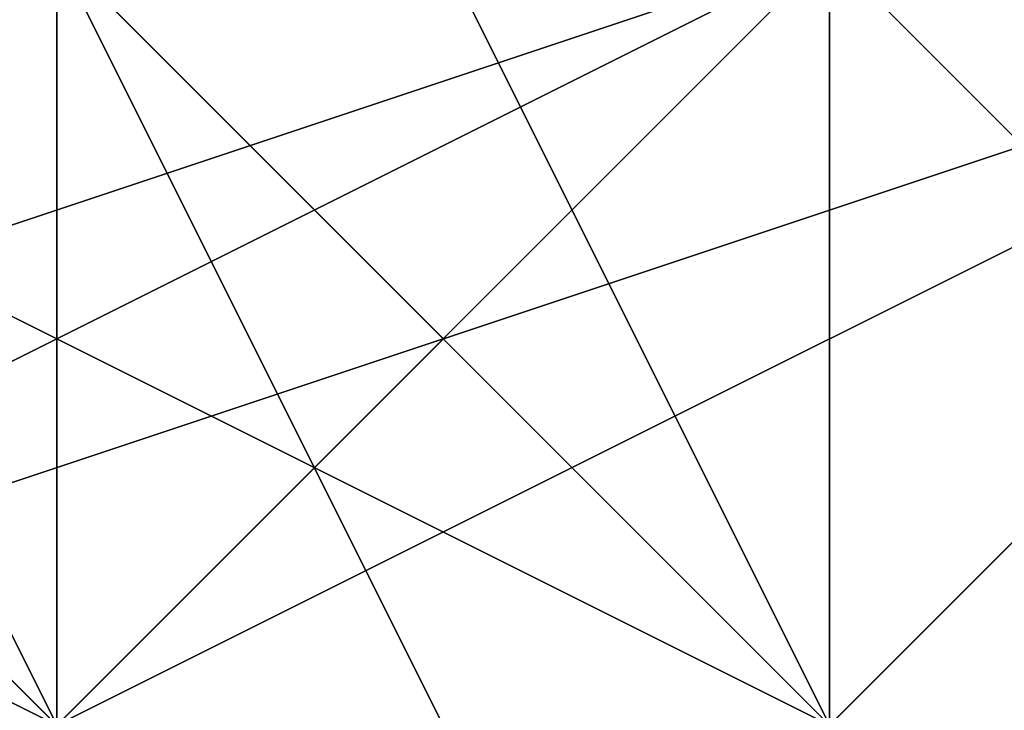
# Model space of a CAD drawing. Units: millimetres. Extents: x 80758 to 95849, y -48081 to -36375.
# Drawn here: x 85109 to 85114, y -42016 to -42013 of the extents above; entities that cross this region are included whole.
import ezdxf

# ---------------------------------------------------------------- set-up
doc = ezdxf.new("R2010")
doc.units = ezdxf.units.MM
doc.layers.add('МАФЫ НАШИ', color=7, linetype='Continuous', lineweight=25)
doc.layers.add('размер', color=7, linetype='Continuous')

# ---------------------------------------------------------------- blocks, each defined once
blk = doc.blocks.new('ротенго6767676')
at = {"layer": 'МАФЫ НАШИ', "lineweight": 25}
for points in [[(72888.386, 4920.2459), (72884.3995, 4916.2595), (72884.3995, 4912.2731), (72892.3724, 4916.2595), (72892.3724, 4920.2459), (72892.3724, 4916.2595), (72884.3995, 4912.2731), (72880.4131, 4916.2595), (72884.3995, 4916.2595), (72880.4131, 4916.2595), (72892.3724, 4920.2459)], [(72892.3724, 4920.2459), (72892.3724, 4916.2595), (72888.386, 4916.2595), (72884.3995, 4912.2731), (72884.3995, 4916.2595), (72888.386, 4916.2595), (72888.386, 4920.2459), (72896.3588, 4912.2731), (72892.3724, 4912.2731), (72896.3588, 4912.2731), (72892.3724, 4912.2731), (72896.3588, 4908.2867), (72892.3724, 4912.2731), (72888.386, 4916.2595), (72888.386, 4920.2459)], [(72884.3995, 4920.2459), (72888.386, 4916.2595), (72884.3995, 4920.2459), (72888.386, 4916.2595), (72888.386, 4920.2459), (72888.386, 4916.2595), (72888.386, 4920.2459)], [(72884.3995, 4920.2459), (72888.386, 4916.2595), (72884.3995, 4920.2459), (72888.386, 4916.2595), (72888.386, 4920.2459)], [(72896.3588, 4920.2459), (72892.3724, 4916.2595), (72896.3588, 4916.2595), (72884.3995, 4912.2731), (72888.386, 4912.2731), (72892.3724, 4912.2731), (72896.3588, 4916.2595)], [(72896.3588, 4912.2731), (72892.3724, 4916.2595), (72900.3452, 4912.2731), (72892.3724, 4916.2595), (72888.386, 4916.2595), (72888.386, 4912.2731), (72892.3724, 4912.2731), (72892.3724, 4916.2595), (72892.3724, 4912.2731), (72888.386, 4916.2595), (72892.3724, 4916.2595), (72884.3995, 4924.2323)], [(72888.386, 4920.2459), (72880.4131, 4916.2595), (72884.3995, 4916.2595), (72892.3724, 4912.2731), (72892.3724, 4908.2867), (72892.3724, 4912.2731), (72884.3995, 4920.2459)], [(72888.386, 4920.2459), (72888.386, 4916.2595), (72884.3995, 4920.2459)], [(72884.3995, 4920.2459), (72888.386, 4916.2595), (72884.3995, 4916.2595), (72888.386, 4920.2459)], [(72888.386, 4920.2459), (72888.386, 4916.2595), (72884.3995, 4916.2595), (72888.386, 4920.2459)], [(72884.3995, 4924.2323), (72892.3724, 4916.2595), (72888.386, 4916.2595), (72892.3724, 4916.2595), (72888.386, 4916.2595), (72892.3724, 4916.2595), (72884.3995, 4920.2459)], [(72884.3995, 4920.2459), (72888.386, 4916.2595), (72892.3724, 4916.2595), (72892.3724, 4912.2731), (72892.3724, 4916.2595), (72892.3724, 4912.2731), (72896.3588, 4912.2731), (72892.3724, 4916.2595), (72888.386, 4912.2731), (72888.386, 4916.2595), (72892.3724, 4916.2595), (72896.3588, 4916.2595), (72884.3995, 4912.2731)], [(72884.3995, 4912.2731), (72888.386, 4912.2731), (72884.3995, 4912.2731), (72888.386, 4912.2731), (72884.3995, 4912.2731), (72896.3588, 4916.2595), (72896.3588, 4920.2459), (72892.3724, 4916.2595), (72896.3588, 4916.2595), (72888.386, 4912.2731), (72896.3588, 4920.2459), (72892.3724, 4916.2595), (72896.3588, 4916.2595), (72896.3588, 4912.2731), (72892.3724, 4916.2595), (72896.3588, 4916.2595), (72896.3588, 4912.2731), (72888.386, 4912.2731), (72892.3724, 4916.2595), (72888.386, 4912.2731), (72896.3588, 4916.2595), (72896.3588, 4912.2731), (72900.3452, 4912.2731)], [(72888.386, 4908.2867), (72888.386, 4912.2731), (72892.3724, 4912.2731), (72888.386, 4912.2731), (72896.3588, 4912.2731), (72900.3452, 4912.2731), (72892.3724, 4916.2595), (72888.386, 4920.2459)], [(72884.3995, 4920.2459), (72892.3724, 4916.2595), (72888.386, 4916.2595), (72892.3724, 4916.2595), (72888.386, 4916.2595), (72880.4131, 4920.2459)], [(72880.4131, 4912.2731), (72884.3995, 4912.2731), (72880.4131, 4912.2731), (72880.4131, 4916.2595), (72892.3724, 4920.2459)], [(72884.3995, 4920.2459), (72888.386, 4916.2595), (72888.386, 4912.2731), (72888.386, 4916.2595), (72892.3724, 4916.2595), (72888.386, 4916.2595), (72888.386, 4920.2459), (72888.386, 4916.2595), (72888.386, 4920.2459), (72884.3995, 4916.2595), (72884.3995, 4920.2459)], [(72888.386, 4920.2459), (72888.386, 4916.2595), (72884.3995, 4920.2459), (72892.3724, 4916.2595), (72892.3724, 4912.2731), (72888.386, 4912.2731), (72892.3724, 4916.2595), (72888.386, 4920.2459)], [(72884.3995, 4920.2459), (72888.386, 4916.2595), (72884.3995, 4916.2595)], [(72884.3995, 4912.2731), (72892.3724, 4916.2595), (72892.3724, 4920.2459), (72884.3995, 4916.2595), (72892.3724, 4920.2459), (72892.3724, 4916.2595), (72888.386, 4916.2595), (72884.3995, 4912.2731), (72888.386, 4916.2595), (72888.386, 4912.2731), (72892.3724, 4916.2595), (72888.386, 4916.2595), (72888.386, 4912.2731), (72888.386, 4908.2867), (72888.386, 4912.2731), (72884.3995, 4912.2731), (72888.386, 4916.2595), (72884.3995, 4916.2595), (72896.3588, 4920.2459), (72892.3724, 4916.2595), (72896.3588, 4916.2595)], [(72888.386, 4920.2459), (72892.3724, 4916.2595), (72892.3724, 4912.2731), (72896.3588, 4912.2731), (72892.3724, 4912.2731), (72888.386, 4912.2731), (72892.3724, 4916.2595), (72892.3724, 4912.2731), (72892.3724, 4916.2595), (72892.3724, 4912.2731), (72896.3588, 4912.2731), (72888.386, 4908.2867), (72888.386, 4912.2731), (72892.3724, 4916.2595), (72892.3724, 4912.2731), (72888.386, 4912.2731), (72888.386, 4908.2867), (72892.3724, 4912.2731), (72896.3588, 4912.2731), (72896.3588, 4908.2867)], [(72900.3452, 4908.2867), (72892.3724, 4916.2595), (72888.386, 4920.2459)], [(72888.386, 4920.2459), (72888.386, 4916.2595), (72884.3995, 4924.2323)], [(72888.386, 4920.2459), (72884.3995, 4916.2595), (72888.386, 4916.2595), (72892.3724, 4916.2595), (72888.386, 4920.2459)], [(72884.3995, 4924.2323), (72892.3724, 4916.2595), (72888.386, 4924.2323)], [(72884.3995, 4924.2323), (72892.3724, 4916.2595), (72888.386, 4924.2323)], [(72888.386, 4920.2459), (72888.386, 4916.2595), (72888.386, 4920.2459), (72888.386, 4916.2595), (72888.386, 4912.2731), (72884.3995, 4908.2867), (72884.3995, 4912.2731), (72888.386, 4912.2731), (72884.3995, 4912.2731), (72888.386, 4912.2731), (72884.3995, 4912.2731)], [(72892.3724, 4920.2459), (72896.3588, 4916.2595), (72892.3724, 4916.2595), (72896.3588, 4920.2459)], [(72892.3724, 4920.2459), (72892.3724, 4916.2595), (72896.3588, 4916.2595), (72896.3588, 4920.2459), (72892.3724, 4916.2595), (72892.3724, 4920.2459), (72884.3995, 4916.2595)], [(72884.3995, 4908.2867), (72888.386, 4908.2867), (72888.386, 4912.2731), (72888.386, 4908.2867), (72888.386, 4904.3002), (72892.3724, 4908.2867), (72888.386, 4904.3002), (72888.386, 4908.2867), (72888.386, 4912.2731), (72888.386, 4916.2595), (72892.3724, 4916.2595), (72888.386, 4916.2595), (72888.386, 4920.2459), (72896.3588, 4912.2731), (72900.3452, 4908.2867)], [(72900.3452, 4912.2731), (72896.3588, 4916.2595), (72896.3588, 4912.2731), (72888.386, 4912.2731), (72884.3995, 4912.2731), (72892.3724, 4916.2595), (72888.386, 4916.2595), (72884.3995, 4916.2595), (72884.3995, 4920.2459), (72888.386, 4916.2595), (72888.386, 4920.2459), (72892.3724, 4916.2595), (72896.3588, 4912.2731), (72892.3724, 4908.2867), (72888.386, 4908.2867), (72892.3724, 4908.2867), (72900.3452, 4908.2867)], [(72884.3995, 4916.2595), (72892.3724, 4916.2595), (72892.3724, 4912.2731), (72888.386, 4912.2731), (72888.386, 4916.2595), (72884.3995, 4920.2459)], [(72884.3995, 4924.2323), (72888.386, 4916.2595), (72892.3724, 4916.2595), (72888.386, 4916.2595), (72884.3995, 4920.2459)], [(72880.4131, 4920.2459), (72888.386, 4916.2595), (72892.3724, 4916.2595), (72884.3995, 4920.2459)], [(72888.386, 4920.2459), (72888.386, 4916.2595), (72888.386, 4920.2459), (72888.386, 4916.2595), (72892.3724, 4916.2595), (72888.386, 4916.2595), (72892.3724, 4912.2731), (72888.386, 4916.2595), (72892.3724, 4912.2731), (72892.3724, 4916.2595), (72888.386, 4920.2459)], [(72884.3995, 4920.2459), (72884.3995, 4916.2595), (72884.3995, 4920.2459), (72888.386, 4916.2595), (72892.3724, 4916.2595), (72892.3724, 4912.2731), (72892.3724, 4908.2867), (72900.3452, 4912.2731)], [(72900.3452, 4908.2867), (72892.3724, 4916.2595), (72888.386, 4916.2595), (72892.3724, 4912.2731), (72888.386, 4916.2595), (72892.3724, 4916.2595), (72884.3995, 4916.2595), (72888.386, 4916.2595), (72884.3995, 4912.2731), (72884.3995, 4916.2595), (72884.3995, 4912.2731), (72892.3724, 4916.2595), (72884.3995, 4912.2731), (72888.386, 4912.2731), (72884.3995, 4912.2731), (72884.3995, 4916.2595), (72892.3724, 4920.2459)], [(72892.3724, 4920.2459), (72892.3724, 4916.2595), (72892.3724, 4920.2459), (72892.3724, 4916.2595), (72884.3995, 4912.2731), (72880.4131, 4912.2731), (72880.4131, 4916.2595), (72884.3995, 4916.2595), (72892.3724, 4924.2323)], [(72892.3724, 4920.2459), (72896.3588, 4916.2595), (72892.3724, 4916.2595), (72896.3588, 4916.2595), (72892.3724, 4916.2595), (72896.3588, 4916.2595), (72896.3588, 4920.2459), (72896.3588, 4916.2595), (72896.3588, 4920.2459)], [(72892.3724, 4920.2459), (72892.3724, 4916.2595), (72892.3724, 4912.2731), (72892.3724, 4916.2595), (72892.3724, 4912.2731), (72896.3588, 4912.2731), (72892.3724, 4912.2731), (72896.3588, 4912.2731), (72900.3452, 4908.2867), (72896.3588, 4908.2867), (72892.3724, 4908.2867), (72896.3588, 4904.3002), (72892.3724, 4904.3002), (72892.3724, 4908.2867), (72892.3724, 4904.3002), (72896.3588, 4904.3002), (72900.3452, 4904.3002)], [(72884.3995, 4920.2459), (72888.386, 4912.2731), (72892.3724, 4916.2595), (72888.386, 4912.2731), (72892.3724, 4912.2731), (72896.3588, 4912.2731), (72892.3724, 4916.2595), (72884.3995, 4920.2459), (72888.386, 4916.2595), (72888.386, 4912.2731), (72888.386, 4916.2595), (72884.3995, 4920.2459)], [(72884.3995, 4920.2459), (72888.386, 4916.2595), (72888.386, 4920.2459)], [(72892.3724, 4920.2459), (72884.3995, 4916.2595)], [(72884.3995, 4920.2459), (72888.386, 4912.2731), (72892.3724, 4916.2595), (72888.386, 4916.2595), (72892.3724, 4916.2595), (72888.386, 4916.2595), (72884.3995, 4920.2459), (72892.3724, 4912.2731), (72884.3995, 4920.2459), (72888.386, 4916.2595), (72888.386, 4920.2459), (72888.386, 4916.2595), (72888.386, 4920.2459), (72892.3724, 4912.2731), (72888.386, 4916.2595), (72884.3995, 4916.2595), (72888.386, 4916.2595), (72884.3995, 4916.2595)], [(72892.3724, 4920.2459), (72884.3995, 4912.2731), (72884.3995, 4908.2867), (72884.3995, 4904.3002), (72892.3724, 4908.2867), (72896.3588, 4912.2731), (72900.3452, 4920.2459)], [(72892.3724, 4920.2459), (72884.3995, 4912.2731), (72884.3995, 4908.2867), (72884.3995, 4904.3002), (72892.3724, 4908.2867), (72896.3588, 4912.2731), (72892.3724, 4916.2595), (72884.3995, 4920.2459), (72888.386, 4916.2595), (72892.3724, 4912.2731), (72896.3588, 4912.2731), (72888.386, 4920.2459), (72892.3724, 4916.2595), (72896.3588, 4912.2731), (72892.3724, 4908.2867), (72888.386, 4916.2595), (72892.3724, 4908.2867), (72896.3588, 4912.2731), (72900.3452, 4912.2731)], [(72900.3452, 4908.2867), (72896.3588, 4908.2867), (72896.3588, 4912.2731), (72892.3724, 4912.2731), (72892.3724, 4916.2595), (72892.3724, 4912.2731), (72892.3724, 4916.2595), (72892.3724, 4912.2731), (72888.386, 4916.2595), (72892.3724, 4912.2731), (72888.386, 4916.2595), (72892.3724, 4916.2595), (72888.386, 4916.2595), (72880.4131, 4920.2459)], [(72880.4131, 4924.2323), (72884.3995, 4916.2595), (72888.386, 4916.2595), (72884.3995, 4920.2459)], [(72888.386, 4920.2459), (72888.386, 4916.2595), (72888.386, 4920.2459)], [(72884.3995, 4920.2459), (72888.386, 4916.2595), (72884.3995, 4920.2459)], [(72892.3724, 4920.2459), (72884.3995, 4912.2731), (72880.4131, 4908.2867), (72876.4267, 4912.2731), (72880.4131, 4920.2459), (72884.3995, 4924.2323), (72892.3724, 4928.2187)], [(72892.3724, 4920.2459), (72884.3995, 4912.2731), (72880.4131, 4908.2867), (72876.4267, 4912.2731), (72880.4131, 4920.2459), (72884.3995, 4924.2323), (72892.3724, 4928.2187)], [(72888.386, 4912.2731), (72888.386, 4916.2595), (72880.4131, 4920.2459), (72884.3995, 4924.2323), (72884.3995, 4920.2459), (72880.4131, 4920.2459), (72888.386, 4916.2595)], [(72892.3724, 4916.2595), (72884.3995, 4924.2323), (72892.3724, 4916.2595)], [(72880.4131, 4920.2459), (72888.386, 4916.2595), (72880.4131, 4920.2459)], [(72880.4131, 4920.2459), (72888.386, 4916.2595), (72880.4131, 4920.2459)], [(72880.4131, 4916.2595), (72892.3724, 4920.2459), (72880.4131, 4916.2595)], [(72884.3995, 4920.2459), (72888.386, 4916.2595), (72884.3995, 4920.2459)], [(72888.386, 4916.2595), (72884.3995, 4920.2459), (72888.386, 4916.2595)], [(72892.3724, 4920.2459), (72884.3995, 4916.2595), (72892.3724, 4920.2459)], [(72884.3995, 4916.2595), (72892.3724, 4916.2595), (72892.3724, 4920.2459), (72896.3588, 4916.2595)], [(72884.3995, 4920.2459), (72884.3995, 4916.2595), (72888.386, 4916.2595), (72888.386, 4920.2459), (72884.3995, 4920.2459), (72888.386, 4916.2595), (72888.386, 4920.2459), (72892.3724, 4916.2595), (72896.3588, 4912.2731), (72896.3588, 4908.2867), (72892.3724, 4912.2731), (72896.3588, 4908.2867), (72892.3724, 4912.2731), (72896.3588, 4912.2731)], [(72896.3588, 4912.2731), (72888.386, 4920.2459), (72884.3995, 4920.2459)], [(72892.3724, 4916.2595), (72892.3724, 4912.2731), (72888.386, 4916.2595), (72884.3995, 4920.2459), (72888.386, 4916.2595), (72892.3724, 4912.2731), (72888.386, 4916.2595), (72884.3995, 4920.2459), (72884.3995, 4916.2595)], [(72896.3588, 4920.2459), (72888.386, 4912.2731), (72884.3995, 4916.2595)], [(72884.3995, 4916.2595), (72884.3995, 4912.2731), (72888.386, 4912.2731), (72888.386, 4916.2595), (72892.3724, 4916.2595), (72896.3588, 4920.2459), (72896.3588, 4916.2595), (72896.3588, 4920.2459)], [(72888.386, 4916.2595), (72884.3995, 4920.2459), (72888.386, 4920.2459), (72888.386, 4916.2595), (72896.3588, 4912.2731), (72888.386, 4916.2595), (72888.386, 4920.2459)], [(72884.3995, 4920.2459), (72888.386, 4916.2595), (72884.3995, 4920.2459)], [(72888.386, 4916.2595), (72884.3995, 4920.2459), (72888.386, 4916.2595)], [(72884.3995, 4920.2459), (72888.386, 4916.2595), (72884.3995, 4920.2459)], [(72884.3995, 4920.2459), (72892.3724, 4916.2595), (72884.3995, 4920.2459)], [(72884.3995, 4916.2595), (72892.3724, 4920.2459), (72884.3995, 4916.2595)], [(72892.3724, 4920.2459), (72884.3995, 4916.2595), (72892.3724, 4920.2459)], [(72884.3995, 4920.2459), (72892.3724, 4912.2731), (72884.3995, 4920.2459)], [(72888.386, 4916.2595), (72884.3995, 4920.2459), (72888.386, 4916.2595)], [(72884.3995, 4920.2459), (72892.3724, 4912.2731), (72884.3995, 4920.2459)], [(72884.3995, 4920.2459), (72888.386, 4916.2595), (72884.3995, 4920.2459)], [(72888.386, 4920.2459), (72888.386, 4916.2595), (72892.3724, 4912.2731), (72888.386, 4920.2459), (72888.386, 4916.2595), (72896.3588, 4912.2731), (72896.3588, 4908.2867), (72896.3588, 4912.2731), (72896.3588, 4908.2867)], [(72896.3588, 4908.2867), (72896.3588, 4912.2731), (72896.3588, 4908.2867), (72896.3588, 4912.2731), (72896.3588, 4908.2867), (72896.3588, 4912.2731), (72892.3724, 4912.2731), (72884.3995, 4916.2595), (72888.386, 4916.2595), (72892.3724, 4912.2731), (72896.3588, 4912.2731), (72892.3724, 4912.2731), (72888.386, 4920.2459), (72888.386, 4916.2595), (72892.3724, 4912.2731), (72892.3724, 4908.2867)], [(72896.3588, 4908.2867), (72896.3588, 4912.2731), (72896.3588, 4908.2867), (72896.3588, 4912.2731), (72892.3724, 4912.2731), (72896.3588, 4912.2731), (72892.3724, 4912.2731), (72896.3588, 4912.2731), (72888.386, 4920.2459), (72888.386, 4916.2595), (72892.3724, 4912.2731), (72896.3588, 4912.2731), (72892.3724, 4908.2867)], [(72900.3452, 4908.2867), (72896.3588, 4912.2731), (72888.386, 4920.2459), (72892.3724, 4912.2731), (72888.386, 4908.2867), (72888.386, 4912.2731), (72888.386, 4908.2867), (72896.3588, 4912.2731), (72888.386, 4908.2867)], [(72904.3316, 4904.3002), (72896.3588, 4912.2731), (72896.3588, 4908.2867), (72896.3588, 4912.2731), (72888.386, 4920.2459)], [(72888.386, 4920.2459), (72888.386, 4916.2595), (72888.386, 4920.2459)], [(72888.386, 4916.2595), (72888.386, 4920.2459), (72888.386, 4916.2595)], [(72888.386, 4916.2595), (72888.386, 4920.2459)], [(72888.386, 4920.2459), (72888.386, 4916.2595), (72888.386, 4920.2459)], [(72892.3724, 4916.2595), (72888.386, 4920.2459), (72892.3724, 4916.2595)], [(72896.3588, 4912.2731), (72888.386, 4920.2459), (72896.3588, 4912.2731)], [(72888.386, 4920.2459), (72888.386, 4916.2595), (72888.386, 4920.2459)], [(72888.386, 4916.2595), (72888.386, 4920.2459), (72888.386, 4916.2595)], [(72896.3588, 4912.2731), (72888.386, 4920.2459), (72896.3588, 4912.2731)], [(72888.386, 4920.2459), (72888.386, 4916.2595), (72888.386, 4920.2459)], [(72888.386, 4920.2459), (72888.386, 4916.2595), (72888.386, 4920.2459)], [(72888.386, 4916.2595), (72888.386, 4920.2459), (72888.386, 4916.2595)], [(72888.386, 4920.2459), (72888.386, 4916.2595), (72888.386, 4920.2459)], [(72888.386, 4920.2459), (72888.386, 4916.2595), (72888.386, 4920.2459)], [(72888.386, 4920.2459), (72896.3588, 4912.2731), (72888.386, 4920.2459)], [(72888.386, 4916.2595), (72888.386, 4920.2459), (72888.386, 4916.2595)], [(72888.386, 4916.2595), (72888.386, 4920.2459), (72888.386, 4916.2595)], [(72896.3588, 4916.2595), (72892.3724, 4916.2595), (72892.3724, 4920.2459)], [(72896.3588, 4920.2459), (72892.3724, 4916.2595), (72896.3588, 4920.2459)], [(72892.3724, 4920.2459), (72892.3724, 4916.2595), (72892.3724, 4920.2459)], [(72892.3724, 4920.2459), (72896.3588, 4916.2595), (72892.3724, 4920.2459)], [(72892.3724, 4916.2595), (72892.3724, 4920.2459), (72892.3724, 4916.2595)], [(72892.3724, 4920.2459), (72892.3724, 4916.2595), (72892.3724, 4920.2459)]]:
    blk.add_lwpolyline(points, dxfattribs=at)
for points in [[(72880.4131, 4928.2187), (72888.386, 4920.2459), (72884.3995, 4920.2459), (72884.3995, 4916.2595), (72888.386, 4916.2595), (72884.3995, 4920.2459), (72888.386, 4920.2459), (72884.3995, 4920.2459)], [(72900.3452, 4920.2459), (72896.3588, 4916.2595), (72892.3724, 4920.2459), (72896.3588, 4928.2187)], [(72900.3452, 4920.2459), (72896.3588, 4916.2595), (72892.3724, 4920.2459), (72896.3588, 4928.2187)], [(72884.3995, 4916.2595), (72884.3995, 4912.2731), (72884.3995, 4916.2595), (72884.3995, 4912.2731), (72884.3995, 4916.2595), (72880.4131, 4916.2595), (72884.3995, 4916.2595), (72888.386, 4920.2459), (72892.3724, 4916.2595), (72892.3724, 4920.2459), (72888.386, 4920.2459), (72892.3724, 4924.2323), (72884.3995, 4916.2595), (72892.3724, 4920.2459), (72888.386, 4920.2459), (72892.3724, 4924.2323), (72892.3724, 4920.2459), (72880.4131, 4916.2595), (72884.3995, 4916.2595), (72880.4131, 4916.2595)], [(72884.3995, 4916.2595), (72880.4131, 4924.2323), (72888.386, 4920.2459), (72888.386, 4916.2595), (72888.386, 4920.2459), (72880.4131, 4924.2323), (72880.4131, 4920.2459)], [(72888.386, 4916.2595), (72880.4131, 4920.2459), (72884.3995, 4920.2459), (72888.386, 4916.2595), (72884.3995, 4920.2459), (72884.3995, 4924.2323)], [(72884.3995, 4916.2595), (72880.4131, 4916.2595), (72884.3995, 4916.2595), (72892.3724, 4920.2459), (72888.386, 4920.2459), (72884.3995, 4916.2595), (72892.3724, 4924.2323), (72888.386, 4920.2459)], [(72884.3995, 4920.2459), (72884.3995, 4924.2323), (72884.3995, 4920.2459), (72880.4131, 4924.2323), (72884.3995, 4920.2459), (72888.386, 4916.2595), (72884.3995, 4920.2459), (72888.386, 4916.2595)], [(72892.3724, 4916.2595), (72884.3995, 4924.2323), (72880.4131, 4920.2459), (72888.386, 4912.2731)], [(72884.3995, 4924.2323), (72892.3724, 4916.2595), (72888.386, 4912.2731), (72880.4131, 4920.2459)], [(72892.3724, 4916.2595), (72884.3995, 4924.2323), (72880.4131, 4920.2459), (72888.386, 4912.2731)], [(72888.386, 4924.2323), (72892.3724, 4916.2595), (72888.386, 4912.2731), (72880.4131, 4916.2595)], [(72892.3724, 4916.2595), (72884.3995, 4924.2323), (72880.4131, 4920.2459), (72888.386, 4912.2731)], [(72884.3995, 4924.2323), (72892.3724, 4916.2595), (72888.386, 4912.2731), (72880.4131, 4920.2459)], [(72892.3724, 4916.2595), (72884.3995, 4924.2323), (72880.4131, 4920.2459), (72888.386, 4912.2731)], [(72888.386, 4924.2323), (72892.3724, 4916.2595), (72888.386, 4912.2731), (72880.4131, 4916.2595)], [(72888.386, 4916.2595), (72892.3724, 4916.2595), (72884.3995, 4920.2459), (72884.3995, 4924.2323), (72884.3995, 4920.2459), (72888.386, 4912.2731)], [(72888.386, 4912.2731), (72892.3724, 4916.2595), (72884.3995, 4924.2323), (72884.3995, 4920.2459), (72884.3995, 4924.2323), (72884.3995, 4920.2459), (72888.386, 4920.2459), (72884.3995, 4916.2595)], [(72892.3724, 4916.2595), (72884.3995, 4920.2459), (72884.3995, 4924.2323)], [(72884.3995, 4924.2323), (72892.3724, 4916.2595), (72888.386, 4916.2595), (72888.386, 4912.2731), (72892.3724, 4912.2731), (72888.386, 4916.2595), (72892.3724, 4916.2595), (72888.386, 4916.2595)], [(72888.386, 4916.2595), (72884.3995, 4924.2323), (72884.3995, 4920.2459)], [(72884.3995, 4924.2323), (72888.386, 4920.2459), (72892.3724, 4916.2595)], [(72884.3995, 4924.2323), (72888.386, 4916.2595), (72892.3724, 4916.2595), (72888.386, 4916.2595), (72892.3724, 4916.2595)], [(72892.3724, 4916.2595), (72884.3995, 4924.2323), (72884.3995, 4920.2459), (72884.3995, 4924.2323), (72884.3995, 4920.2459)], [(72884.3995, 4920.2459), (72884.3995, 4924.2323), (72884.3995, 4920.2459), (72888.386, 4912.2731), (72888.386, 4916.2595), (72884.3995, 4920.2459), (72892.3724, 4916.2595), (72888.386, 4916.2595)], [(72892.3724, 4916.2595), (72884.3995, 4924.2323), (72884.3995, 4920.2459)], [(72892.3724, 4916.2595), (72896.3588, 4916.2595), (72892.3724, 4916.2595), (72884.3995, 4924.2323)], [(72892.3724, 4916.2595), (72896.3588, 4916.2595), (72892.3724, 4916.2595), (72884.3995, 4924.2323)], [(72892.3724, 4920.2459), (72888.386, 4920.2459), (72892.3724, 4924.2323), (72892.3724, 4920.2459), (72892.3724, 4916.2595), (72888.386, 4920.2459)], [(72892.3724, 4920.2459), (72896.3588, 4920.2459), (72892.3724, 4924.2323), (72892.3724, 4920.2459), (72892.3724, 4916.2595)], [(72896.3588, 4916.2595), (72904.3316, 4920.2459), (72896.3588, 4924.2323), (72892.3724, 4920.2459)], [(72896.3588, 4916.2595), (72904.3316, 4920.2459), (72896.3588, 4924.2323), (72892.3724, 4920.2459)], [(72888.386, 4916.2595), (72884.3995, 4920.2459), (72880.4131, 4920.2459), (72888.386, 4916.2595), (72880.4131, 4920.2459)], [(72884.3995, 4920.2459), (72888.386, 4920.2459), (72888.386, 4916.2595), (72884.3995, 4920.2459), (72888.386, 4916.2595), (72884.3995, 4920.2459), (72880.4131, 4920.2459), (72888.386, 4916.2595)], [(72888.386, 4916.2595), (72892.3724, 4916.2595), (72888.386, 4916.2595), (72884.3995, 4920.2459), (72880.4131, 4920.2459), (72884.3995, 4920.2459), (72880.4131, 4920.2459)], [(72892.3724, 4920.2459), (72880.4131, 4916.2595), (72884.3995, 4916.2595)], [(72880.4131, 4916.2595), (72892.3724, 4920.2459), (72888.386, 4920.2459)], [(72884.3995, 4920.2459), (72888.386, 4916.2595), (72888.386, 4920.2459)], [(72888.386, 4916.2595), (72884.3995, 4920.2459), (72888.386, 4916.2595), (72884.3995, 4920.2459)], [(72884.3995, 4920.2459), (72888.386, 4916.2595), (72884.3995, 4916.2595), (72884.3995, 4920.2459), (72888.386, 4920.2459), (72888.386, 4916.2595)], [(72884.3995, 4916.2595), (72888.386, 4916.2595), (72888.386, 4920.2459)], [(72892.3724, 4916.2595), (72888.386, 4916.2595), (72884.3995, 4916.2595), (72888.386, 4920.2459), (72888.386, 4916.2595)], [(72888.386, 4916.2595), (72884.3995, 4916.2595), (72888.386, 4920.2459), (72888.386, 4916.2595), (72892.3724, 4916.2595), (72888.386, 4920.2459)], [(72892.3724, 4916.2595), (72888.386, 4920.2459), (72888.386, 4916.2595), (72888.386, 4920.2459), (72884.3995, 4916.2595), (72888.386, 4916.2595), (72884.3995, 4916.2595), (72888.386, 4916.2595)], [(72888.386, 4916.2595), (72892.3724, 4916.2595), (72888.386, 4916.2595), (72888.386, 4920.2459), (72888.386, 4916.2595), (72888.386, 4920.2459), (72884.3995, 4916.2595)], [(72884.3995, 4920.2459), (72892.3724, 4916.2595), (72888.386, 4916.2595)], [(72884.3995, 4916.2595), (72892.3724, 4916.2595), (72888.386, 4920.2459), (72884.3995, 4920.2459), (72884.3995, 4916.2595), (72888.386, 4920.2459)], [(72884.3995, 4916.2595), (72888.386, 4920.2459), (72892.3724, 4920.2459)], [(72884.3995, 4912.2731), (72892.3724, 4916.2595), (72892.3724, 4920.2459)], [(72892.3724, 4920.2459), (72884.3995, 4912.2731), (72884.3995, 4916.2595), (72884.3995, 4912.2731), (72884.3995, 4916.2595)], [(72888.386, 4912.2731), (72884.3995, 4920.2459), (72892.3724, 4916.2595), (72892.3724, 4912.2731), (72892.3724, 4916.2595), (72884.3995, 4920.2459), (72884.3995, 4916.2595)], [(72892.3724, 4916.2595), (72888.386, 4920.2459), (72884.3995, 4920.2459)], [(72884.3995, 4920.2459), (72888.386, 4916.2595), (72888.386, 4912.2731)], [(72892.3724, 4916.2595), (72884.3995, 4920.2459), (72888.386, 4916.2595)], [(72888.386, 4916.2595), (72884.3995, 4920.2459), (72888.386, 4912.2731), (72892.3724, 4916.2595), (72884.3995, 4920.2459)], [(72884.3995, 4920.2459), (72884.3995, 4916.2595), (72884.3995, 4920.2459), (72888.386, 4916.2595), (72892.3724, 4916.2595)], [(72888.386, 4912.2731), (72884.3995, 4916.2595), (72888.386, 4920.2459)], [(72892.3724, 4916.2595), (72888.386, 4916.2595), (72884.3995, 4920.2459), (72888.386, 4916.2595), (72888.386, 4912.2731), (72892.3724, 4916.2595), (72888.386, 4916.2595), (72892.3724, 4916.2595), (72888.386, 4916.2595), (72884.3995, 4920.2459)], [(72892.3724, 4920.2459), (72888.386, 4916.2595), (72884.3995, 4916.2595), (72892.3724, 4920.2459), (72884.3995, 4916.2595)], [(72884.3995, 4916.2595), (72892.3724, 4916.2595), (72892.3724, 4920.2459)], [(72884.3995, 4916.2595), (72892.3724, 4920.2459), (72892.3724, 4916.2595)], [(72888.386, 4916.2595), (72892.3724, 4920.2459), (72892.3724, 4916.2595), (72888.386, 4912.2731), (72888.386, 4916.2595), (72892.3724, 4916.2595), (72888.386, 4916.2595), (72884.3995, 4912.2731), (72892.3724, 4916.2595), (72888.386, 4916.2595), (72884.3995, 4912.2731), (72888.386, 4916.2595), (72884.3995, 4916.2595), (72884.3995, 4912.2731), (72884.3995, 4916.2595)], [(72884.3995, 4916.2595), (72892.3724, 4920.2459), (72892.3724, 4916.2595)], [(72892.3724, 4912.2731), (72884.3995, 4916.2595), (72888.386, 4916.2595), (72892.3724, 4912.2731), (72888.386, 4916.2595), (72888.386, 4920.2459)], [(72892.3724, 4912.2731), (72884.3995, 4920.2459), (72888.386, 4920.2459)], [(72884.3995, 4920.2459), (72884.3995, 4916.2595), (72888.386, 4916.2595), (72888.386, 4920.2459), (72884.3995, 4920.2459), (72888.386, 4916.2595), (72884.3995, 4920.2459), (72888.386, 4920.2459), (72888.386, 4916.2595)], [(72884.3995, 4920.2459), (72888.386, 4916.2595), (72888.386, 4920.2459), (72884.3995, 4920.2459), (72888.386, 4920.2459)], [(72884.3995, 4920.2459), (72884.3995, 4916.2595), (72888.386, 4916.2595)], [(72884.3995, 4920.2459), (72888.386, 4920.2459), (72884.3995, 4920.2459), (72888.386, 4916.2595)], [(72888.386, 4916.2595), (72892.3724, 4916.2595), (72892.3724, 4912.2731), (72888.386, 4916.2595), (72892.3724, 4912.2731), (72888.386, 4916.2595), (72884.3995, 4920.2459), (72892.3724, 4912.2731)], [(72888.386, 4916.2595), (72884.3995, 4920.2459), (72888.386, 4916.2595), (72888.386, 4920.2459), (72884.3995, 4920.2459), (72888.386, 4920.2459)], [(72896.3588, 4920.2459), (72888.386, 4912.2731), (72884.3995, 4916.2595)], [(72888.386, 4912.2731), (72884.3995, 4912.2731), (72888.386, 4912.2731), (72896.3588, 4916.2595), (72892.3724, 4916.2595), (72888.386, 4912.2731), (72896.3588, 4920.2459), (72892.3724, 4916.2595)], [(72896.3588, 4920.2459), (72884.3995, 4916.2595), (72888.386, 4916.2595)], [(72888.386, 4916.2595), (72884.3995, 4920.2459), (72888.386, 4920.2459)], [(72888.386, 4916.2595), (72884.3995, 4920.2459), (72888.386, 4916.2595), (72896.3588, 4912.2731), (72892.3724, 4912.2731), (72888.386, 4916.2595), (72892.3724, 4912.2731)], [(72884.3995, 4920.2459), (72888.386, 4920.2459), (72888.386, 4916.2595), (72884.3995, 4920.2459), (72888.386, 4916.2595)], [(72896.3588, 4916.2595), (72888.386, 4908.2867), (72884.3995, 4912.2731), (72892.3724, 4920.2459)], [(72892.3724, 4908.2867), (72896.3588, 4916.2595), (72892.3724, 4920.2459), (72884.3995, 4912.2731)], [(72896.3588, 4916.2595), (72888.386, 4908.2867), (72884.3995, 4912.2731), (72892.3724, 4920.2459)], [(72892.3724, 4908.2867), (72896.3588, 4916.2595), (72892.3724, 4920.2459), (72884.3995, 4912.2731)], [(72888.386, 4916.2595), (72892.3724, 4916.2595), (72888.386, 4916.2595), (72888.386, 4920.2459), (72888.386, 4916.2595), (72888.386, 4920.2459)], [(72892.3724, 4912.2731), (72896.3588, 4912.2731), (72888.386, 4916.2595), (72888.386, 4920.2459), (72888.386, 4916.2595), (72896.3588, 4908.2867)], [(72892.3724, 4908.2867), (72896.3588, 4912.2731), (72888.386, 4920.2459), (72888.386, 4916.2595), (72888.386, 4920.2459), (72888.386, 4916.2595), (72892.3724, 4916.2595), (72888.386, 4916.2595)], [(72888.386, 4920.2459), (72888.386, 4916.2595), (72888.386, 4920.2459), (72888.386, 4916.2595)], [(72888.386, 4920.2459), (72888.386, 4916.2595), (72888.386, 4920.2459), (72888.386, 4916.2595)], [(72888.386, 4920.2459), (72892.3724, 4916.2595), (72888.386, 4916.2595), (72888.386, 4920.2459), (72888.386, 4916.2595)], [(72888.386, 4920.2459), (72892.3724, 4916.2595), (72888.386, 4912.2731)], [(72892.3724, 4916.2595), (72888.386, 4920.2459), (72888.386, 4916.2595)], [(72888.386, 4920.2459), (72896.3588, 4912.2731), (72892.3724, 4912.2731), (72892.3724, 4908.2867), (72896.3588, 4908.2867), (72892.3724, 4912.2731), (72896.3588, 4912.2731), (72892.3724, 4912.2731)], [(72888.386, 4920.2459), (72896.3588, 4912.2731), (72892.3724, 4912.2731)], [(72892.3724, 4912.2731), (72888.386, 4920.2459), (72888.386, 4916.2595)], [(72888.386, 4920.2459), (72892.3724, 4916.2595), (72896.3588, 4912.2731)], [(72888.386, 4920.2459), (72892.3724, 4912.2731), (72896.3588, 4912.2731), (72892.3724, 4912.2731), (72896.3588, 4912.2731)], [(72888.386, 4916.2595), (72892.3724, 4916.2595), (72896.3588, 4920.2459)], [(72892.3724, 4916.2595), (72892.3724, 4908.2867), (72896.3588, 4912.2731), (72888.386, 4916.2595), (72888.386, 4920.2459), (72896.3588, 4912.2731), (72888.386, 4916.2595), (72896.3588, 4912.2731)], [(72888.386, 4920.2459), (72896.3588, 4912.2731), (72896.3588, 4908.2867), (72896.3588, 4912.2731)], [(72896.3588, 4912.2731), (72892.3724, 4916.2595), (72888.386, 4920.2459)], [(72888.386, 4916.2595), (72888.386, 4920.2459), (72888.386, 4916.2595), (72896.3588, 4908.2867), (72892.3724, 4912.2731), (72888.386, 4916.2595), (72896.3588, 4912.2731), (72892.3724, 4912.2731)], [(72896.3588, 4912.2731), (72888.386, 4920.2459), (72892.3724, 4912.2731)], [(72888.386, 4916.2595), (72892.3724, 4912.2731), (72888.386, 4920.2459)], [(72896.3588, 4912.2731), (72888.386, 4920.2459), (72888.386, 4916.2595)], [(72892.3724, 4916.2595), (72888.386, 4916.2595), (72888.386, 4920.2459)], [(72888.386, 4916.2595), (72888.386, 4920.2459), (72888.386, 4916.2595), (72888.386, 4920.2459)], [(72892.3724, 4920.2459), (72892.3724, 4916.2595), (72892.3724, 4920.2459), (72892.3724, 4916.2595)], [(72892.3724, 4916.2595), (72896.3588, 4916.2595), (72896.3588, 4920.2459)], [(72896.3588, 4916.2595), (72892.3724, 4916.2595), (72892.3724, 4920.2459)], [(72896.3588, 4920.2459), (72892.3724, 4920.2459), (72892.3724, 4916.2595), (72896.3588, 4920.2459), (72892.3724, 4916.2595), (72896.3588, 4920.2459), (72896.3588, 4916.2595), (72892.3724, 4916.2595)], [(72896.3588, 4916.2595), (72892.3724, 4916.2595), (72896.3588, 4916.2595), (72892.3724, 4920.2459), (72892.3724, 4916.2595)], [(72896.3588, 4920.2459), (72892.3724, 4916.2595), (72892.3724, 4920.2459)], [(72892.3724, 4920.2459), (72892.3724, 4916.2595), (72892.3724, 4920.2459), (72892.3724, 4916.2595)], [(72892.3724, 4920.2459), (72896.3588, 4916.2595), (72892.3724, 4916.2595), (72896.3588, 4916.2595)], [(72892.3724, 4916.2595), (72896.3588, 4916.2595), (72896.3588, 4920.2459)], [(72896.3588, 4916.2595), (72892.3724, 4916.2595), (72896.3588, 4920.2459), (72896.3588, 4916.2595), (72896.3588, 4912.2731), (72892.3724, 4916.2595)], [(72896.3588, 4920.2459), (72896.3588, 4916.2595), (72892.3724, 4916.2595)], [(72896.3588, 4920.2459), (72892.3724, 4916.2595), (72896.3588, 4916.2595)], [(72892.3724, 4916.2595), (72896.3588, 4920.2459), (72892.3724, 4916.2595), (72896.3588, 4920.2459)], [(72892.3724, 4916.2595), (72896.3588, 4920.2459), (72892.3724, 4916.2595), (72896.3588, 4916.2595)]]:
    blk.add_lwpolyline(points, close=True, dxfattribs=at)

msp = doc.modelspace()

# ---------------------------------------------------------------- block references
at = {"layer": 'размер'}
msp.add_blockref('ротенго6767676', (12220.5714, -46932.7498), dxfattribs=at)

doc.saveas('drawing.dxf')
